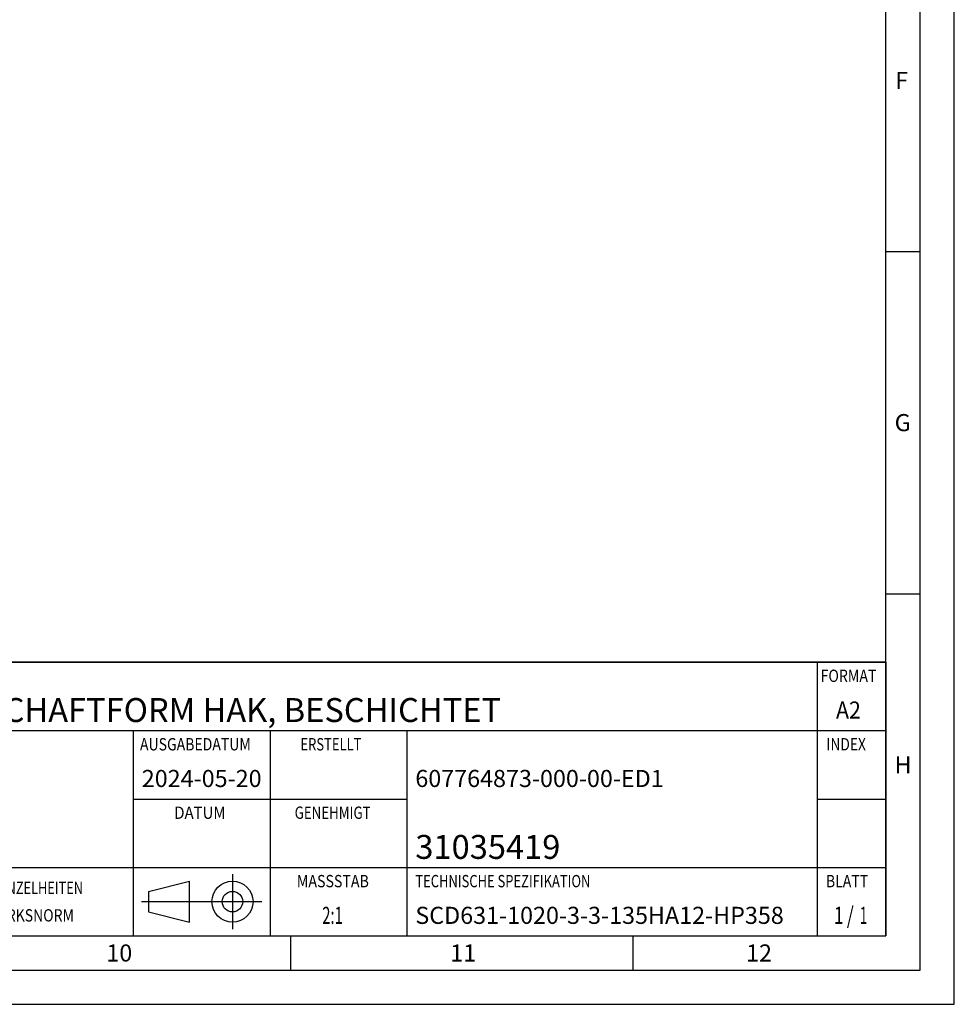
# Model space of a CAD drawing. Units: millimetres. Extents: x 0 to 594, y 0 to 420.
# Drawn here: x 457 to 594, y 0 to 144 of the extents above; entities that cross this region are included whole.
import ezdxf

# ---------------------------------------------------------------- set-up
doc = ezdxf.new("R2010")
doc.units = ezdxf.units.MM
doc.header["$LTSCALE"] = 32.67
doc.layers.add('607764873-000-00-ED1_FORMAT', color=7, linetype='CONTINUOUS')
doc.styles.get("Standard").update_dxf_attribs({"font": 'TXT.SHX', "width": 0.7})

# ---------------------------------------------------------------- blocks, each defined once
blk = doc.blocks.new('TITLEBLOCK_BL1', base_point=(489, 30))
at = {"layer": '607764873-000-00-ED1_FORMAT', "color": 7, "linetype": 'CONTINUOUS'}
for p, q in [((584, 50), (394, 50)), ((394, 10), (394, 50)), ((394, 40), (584, 40)), ((474, 40), (474, 10)), ((514, 40), (514, 10)), ((394, 20), (584, 20))]:
    blk.add_line(p, q, dxfattribs=at)
at = {"layer": '607764873-000-00-ED1_FORMAT', "color": 3, "linetype": 'CONTINUOUS'}
for p, q in [((574, 10), (574, 50)), ((494, 40), (494, 10)), ((474, 30), (514, 30)), ((574, 30), (584, 30)), ((439, 20), (439, 10))]:
    blk.add_line(p, q, dxfattribs=at)
at = {"layer": '607764873-000-00-ED1_FORMAT', "color": 2, "linetype": 'CONTINUOUS'}
for s, height, width, p in [('FORMAT', 1.8, 0.84127, (574.46, 47.1)), ('TITEL', 1.8, 0.780952, (395.23, 47.1)), ('A2', 2.5, 0.916667, (576.71, 41.75)), ('AUSGABEDATUM', 1.8, 0.835317, (474.98, 37.1)), ('ERSTELLT', 1.8, 0.77381, (498.43, 37.1)), ('INDEX', 1.8, 0.819048, (575.31, 37.1)), ('DATUM', 1.8, 0.890476, (479.99, 27.1)), ('GENEHMIGT', 1.8, 0.791005, (497.59, 27.1)), ('MASSSTAB', 1.8, 0.845238, (497.91, 17.1)), ('TECHNISCHE SPEZIFIKATION', 1.8, 0.770833, (515.23, 17.1)), ('BLATT', 1.8, 0.838095, (575.23, 17.1)), ('UNBEMASSTE EINZELHEITEN', 1.8, 0.76087, (441.29, 16.1)), ('/', 2.5, 0.761905, (578.29, 11.75)), ('NACH WERKSNORM', 1.8, 0.835034, (446.51, 12.1)), ('2:1', 2.5, 0.634921, (501.62, 11.75)), ('1', 2.5, 0.761905, (576.38, 11.75)), ('1', 2.5, 0.571429, (580.19, 11.75))]:
    blk.add_text(s, height=height, dxfattribs=dict(at, width=width)).set_placement(p)
blk = doc.blocks.new('TITLEBLOCK_ELEMENTS_BL5', base_point=(484, 15))
at = {"layer": '607764873-000-00-ED1_FORMAT', "color": 3, "linetype": 'CONTINUOUS'}
for p, q in [((488.5, 19), (488.5, 11)), ((476.225, 16.5), (482.225, 18)), ((482.225, 12), (482.225, 18)), ((476.225, 16.5), (476.225, 13.5)), ((475.225, 15), (492.775, 15)), ((476.225, 13.5), (482.225, 12))]:
    blk.add_line(p, q, dxfattribs=at)
for radius in [3, 1.5]:
    blk.add_circle((488.5, 15), radius, dxfattribs=at)

msp = doc.modelspace()

# ---------------------------------------------------------------- linework, layer by layer
at = {"layer": '607764873-000-00-ED1_FORMAT', "color": 3, "linetype": 'CONTINUOUS'}
for p, q in [((594, 0), (594, 420)), ((589, 5), (589, 415)), ((584, 110), (589, 110)), ((584, 60), (589, 60)), ((394, 50), (584, 50)), ((584, 50), (584, 10)), ((394, 10), (584, 10)), ((497, 10), (497, 5)), ((547, 10), (547, 5)), ((5, 5), (589, 5)), ((0, 0), (594, 0))]:
    msp.add_line(p, q, dxfattribs=at)
at = {"layer": '607764873-000-00-ED1_FORMAT', "color": 7, "linetype": 'CONTINUOUS'}
for p, q in [((584, 10), (584, 410)), ((10, 10), (584, 10))]:
    msp.add_line(p, q, dxfattribs=at)

# ---------------------------------------------------------------- block references
at = {"layer": '607764873-000-00-ED1_FORMAT', "color": 3, "linetype": 'CONTINUOUS'}
for name, p in [('TITLEBLOCK_BL1', (489, 30)), ('TITLEBLOCK_ELEMENTS_BL5', (484, 15))]:
    msp.add_blockref(name, p, dxfattribs=at)

# ---------------------------------------------------------------- texts
at = {"layer": '607764873-000-00-ED1_FORMAT', "color": 2, "linetype": 'CONTINUOUS', "char_height": 2.5, "line_spacing_factor": 0.9}
for s, insert, width, attachment_point in [('F', (585.369, 136.25), 3.392857, 1), ('G', (585.2798, 86.25), 3.660714, 1), ('H', (585.2798, 36.25), 3.660714, 1), ('2024-05-20 ', (484, 34.25), 32.321429, 2), ('607764873-000-00-ED1', (515.225, 34.25), 57.232143, 1), ('SCD631-1020-3-3-135HA12-HP358', (515.225, 14.25), 79.910714, 1), ('10', (470.0655, 8.75), 5.803571, 1), ('11', (520.3333, 8.75), 5, 1), ('12', (563.5655, 8.75), 5.803571, 1)]:
    msp.add_mtext(s, dxfattribs=dict(at, insert=insert, width=width, attachment_point=attachment_point))
at = {"layer": '607764873-000-00-ED1_FORMAT', "color": 7, "linetype": 'CONTINUOUS', "char_height": 3.5, "attachment_point": 1, "line_spacing_factor": 0.9}
for s, insert, width in [('TRITAN-DRILL-UNI-PLUS, SCHAFTFORM HAK, BESCHICHTET', (395.225, 44.75), 200.875), ('31035419', (515.225, 24.75), 29.625)]:
    msp.add_mtext(s, dxfattribs=dict(at, insert=insert, width=width))

doc.saveas('drawing.dxf')
